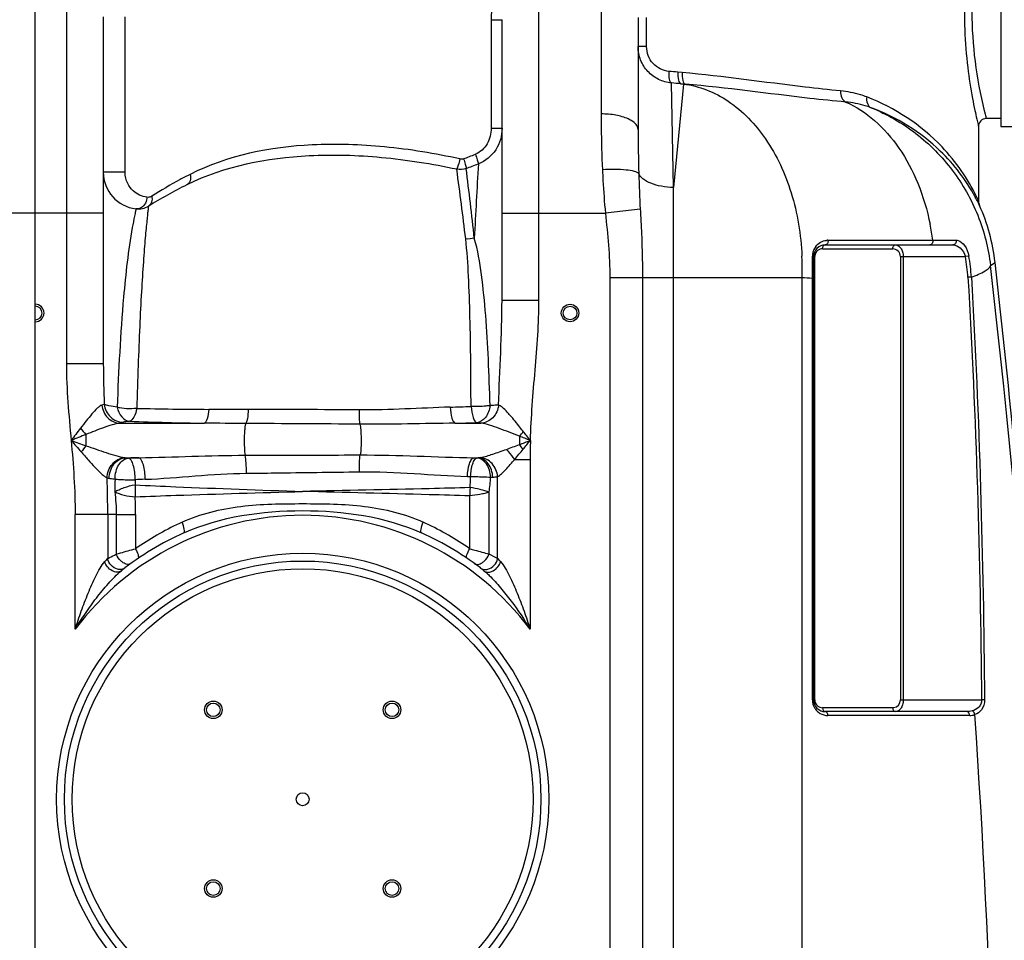
# Model space of a CAD drawing. Units: millimetres. Extents: x -1682 to 2818, y -185 to 2880.
# Drawn here: x -66 to 440, y 2063 to 2537 of the extents above; entities that cross this region are included whole.
import ezdxf

# ---------------------------------------------------------------- set-up
doc = ezdxf.new("R2010")
doc.units = ezdxf.units.MM
doc.header["$LTSCALE"] = 46.255
doc.layers.get('0').update_dxf_attribs({"linetype": 'CONTINUOUS'})
doc.layers.add('02___PRT_ALL_AXES', color=7, linetype='CONTINUOUS')
doc.layers.add('BEZUGSACHSEN', color=7, linetype='CONTINUOUS')

msp = doc.modelspace()

# ---------------------------------------------------------------- linework, layer by layer
at = {"color": 7, "linetype": 'Continuous'}
for p, q in [((-58.266, 1205.532), (-58.266, 2557.465)), ((-23.266, 2538.465), (-23.266, 2359.974)), ((181.734, 2392.721), (181.734, 2536.946)), ((251.734, 2538.082), (251.734, 2480.4)), ((438.234, 2486.081), (430.734, 2486.081)), ((426.734, 2482.081), (426.734, 2443.908)), ((438.234, 2482.081), (453.234, 2482.081)), ((426.827, 2442.853), (426.827, 2442.85)), ((426.986, 2442.188), (426.912, 2442.456)), ((427.034, 2442.033), (426.956, 2442.291)), ((427.113, 2441.811), (427.034, 2442.033)), ((427.176, 2441.648), (427.113, 2441.811)), ((427.198, 2441.595), (427.146, 2441.723)), ((427.211, 2441.564), (427.176, 2441.648)), ((427.193, 2441.594), (427.247, 2441.479)), ((427.232, 2441.515), (427.198, 2441.595)), ((427.251, 2441.469), (427.213, 2441.55)), ((427.247, 2441.481), (427.232, 2441.515)), ((427.261, 2441.451), (427.247, 2441.481)), ((427.247, 2441.479), (427.255, 2441.462)), ((427.255, 2441.462), (427.251, 2441.469)), ((427.271, 2441.428), (427.261, 2441.451)), ((427.273, 2441.423), (427.271, 2441.428)), ((-6.462, 2439.642), (-6.463, 2439.642)), ((347.941, 2421.081), (413.54, 2421.081)), ((341.941, 2187.081), (341.941, 2415.081)), ((420.794, 2181.081), (347.941, 2181.081))]:
    msp.add_line(p, q, dxfattribs=at)
at = {"color": 9, "linetype": 'Continuous'}
for p, q in [((-42.266, 2557.465), (-42.266, 2359.975)), ((200.734, 2437.465), (200.734, 2556.257)), ((232.737, 2556.669), (232.734, 2488.477)), ((-12.063, 2458.515), (-12.063, 2538.465)), ((176.132, 2536.943), (176.132, 2481.087)), ((176.132, 2536.943), (181.734, 2536.943)), ((256.091, 2523.097), (256.09, 2538.082)), ((256.091, 2523.097), (251.734, 2523.097)), ((274.435, 2509.764), (272.187, 2509.963)), ((269.868, 2450.658), (268.888, 2504.397)), ((275.105, 2503.852), (269.868, 2450.658)), ((273.654, 2503.995), (275.105, 2503.852)), ((275.958, 2503.796), (273.654, 2503.995)), ((275.105, 2503.852), (275.958, 2503.796)), ((176.132, 2481.087), (181.734, 2481.087)), ((-12.063, 2458.515), (-23.266, 2458.515)), ((269.868, 1714.596), (269.868, 2450.658)), ((426.734, 2443.908), (426.5, 2444.416)), ((-23.266, 2437.465), (-93.266, 2437.465)), ((181.734, 2437.465), (234.882, 2437.465)), ((200.734, 2392.721), (200.734, 2437.465)), ((252.808, 2439.425), (234.882, 2437.465)), ((384.021, 2423.535), (385.384, 2423.538)), ((385.384, 2423.538), (401.791, 2423.566)), ((401.791, 2423.566), (403.187, 2423.568)), ((403.187, 2423.568), (406.4, 2423.57)), ((406.4, 2423.57), (409.479, 2423.568)), ((409.479, 2423.568), (415.172, 2423.568)), ((342.527, 2415.081), (341.941, 2415.081)), ((342.527, 2187.081), (342.527, 2415.081)), ((346.527, 2419.081), (382.61, 2419.081)), ((386.61, 2415.081), (386.61, 2187.081)), ((386.61, 2415.081), (420.005, 2415.081)), ((388.024, 2415.081), (388.024, 2187.081)), ((421.769, 2415.405), (420.005, 2415.081)), ((432.869, 2410.552), (435.29, 2412.077)), ((237.201, 2404.386), (237.201, 1437.398)), ((237.201, 2404.386), (336.023, 2404.386)), ((253.967, 2404.386), (253.967, 1437.398)), ((336.03, 1711.106), (336.023, 2404.386)), ((341.355, 2187.081), (341.355, 2404.031)), ((341.355, 2404.031), (341.941, 2404.031)), ((423.085, 2404.554), (421.294, 2404.448)), ((181.734, 2392.721), (200.734, 2392.721)), ((-31.71, 2359.975), (-42.266, 2359.975)), ((-23.266, 2359.975), (-31.71, 2359.975)), ((-14.882, 2329.41), (28.696, 2329.41)), ((157.612, 2329.41), (170.852, 2329.41)), ((-32.204, 2323.615), (-32.204, 2317.85)), ((190.671, 2322.746), (190.671, 2318.416)), ((-11.803, 2311.652), (-5.036, 2311.652)), ((167.235, 2311.652), (169.463, 2311.652)), ((188.253, 2310.809), (196.2, 2310.808)), ((196.2, 2310.808), (196.2, 2223.409)), ((179.465, 2259.809), (179.467, 2301.92)), ((175.092, 2262.047), (175.101, 2293.983)), ((165.151, 2264.855), (165.151, 2292.022)), ((-37.733, 2223.409), (-37.733, 2282.398)), ((-21, 2282.398), (-37.733, 2282.398)), ((-21, 2282.398), (-20.997, 2259.809)), ((-16.624, 2282.398), (-21, 2282.398)), ((-16.624, 2282.398), (-16.625, 2262.047)), ((-16.624, 2282.398), (-6.684, 2282.398)), ((-6.684, 2282.398), (-6.683, 2264.855)), ((341.355, 2187.081), (342.527, 2187.081)), ((382.61, 2183.081), (346.527, 2183.081)), ((386.61, 2187.081), (428.334, 2187.081)), ((429.858, 2187.097), (428.334, 2187.081)), ((422.208, 2179.081), (349.355, 2179.081))]:
    msp.add_line(p, q, dxfattribs=at)
at = {"color": 7, "linetype": 'Continuous'}
for points in [[(426.912, 2442.456), (426.848, 2442.742), (426.827, 2442.853)], [(426.956, 2442.291), (426.887, 2442.562), (426.828, 2442.849)], [(427.146, 2441.723), (427.068, 2441.934), (426.986, 2442.188)]]:
    msp.add_lwpolyline(points, dxfattribs=at)
for centre, radius in [((216.734, 2386.081), 4.5), ((216.734, 2386.081), 3.5), ((79.234, 2136.031), 122.5), ((33.272, 2181.993), 4.5), ((33.272, 2181.993), 3.5), ((125.196, 2181.993), 4.5), ((125.196, 2181.993), 3.5), ((79.234, 2136.031), 3.329), ((33.272, 2090.069), 4.5), ((33.272, 2090.069), 3.5), ((125.196, 2090.069), 4.5), ((125.196, 2090.069), 3.5)]:
    msp.add_circle(centre, radius, dxfattribs=at)
at = {"color": 9, "linetype": 'Continuous'}
for radius in [126.5, 118.5]:
    msp.add_circle((79.234, 2136.031), radius, dxfattribs=at)
for centre, radius, start, end in [((196.749, 1656.381), 856.91, 84.949446, 85.261434), ((191.837, 1562.944), 944.601, 85.031037, 85.321156), ((1053.374, 2480.358), 801.64, 179.996974, 181.60887), ((79.293, 2692.061), 241.25, 290.04168, 291.58024), ((75.462, 2705.178), 259.984, 289.74871, 291.22473), ((5100.317, 2174.897), 4939.133, 176.657996, 177.102557), ((133.653, 2237.026), 247.319, 117.001, 118.35496), ((-1620.222, 2214.454), 1795.559, 6.706957, 7.859414), ((-1772.517, 2216.581), 1951.131, 6.119097, 7.181124), ((972.933, 2478.292), 721.173, 181.624265, 183.089396), ((133.967, 2236.449), 247.976, 118.35533, 122.25019), ((336.088, 2397.731), 101.117, 26.81435, 28.32359), ((344.517, 2405.816), 90.615, 25.21237, 26.25871), ((275.057, 2406.251), 129.295, 7.69698, 11.36589), ((349.559, 2415.366), 8.195, 142.45182, 151.7588), ((349.351, 2415.646), 7.836, 90.07805, 95.9501), ((196.491, 2409.04), 139.608, 2.41037, 2.54655), ((349.706, 2415.312), 8.352, 166.06989, 180.03994), ((349.659, 2415.319), 8.305, 151.80107, 166.03524), ((346.531, 2415.081), 4.004, 171.42663, 179.99437), ((346.528, 2415.081), 4.001, 140.15012, 171.42094), ((346.527, 2415.081), 4, 97.01221, 140.14817), ((346.527, 2415.079), 4.002, 89.99884, 97.00665), ((382.61, 2415.081), 4, 359.99987, 90.00052), ((333.569, 2399.208), 87.882, 3.41829, 10.40601), ((333.569, 2399.208), 89.676, 3.41828, 10.40601), ((195.653, 2409.01), 140.446, 358.11303, 2.40799), ((-4230.677, 1861.008), 4695.814, 354.54055, 6.72064), ((38.441, 4276.789), 1940.262, 268.686029, 269.779008), ((55.703, -6833.934), 9170.363, 89.6718509, 90.0276561), ((101.129, 4189.547), 1852.653, 271.667864, 272.000584), ((53.861, 4056.133), 1726.907, 267.885184, 269.165064), ((-52.001, -20962.908), 23292.383, 89.6049395, 89.7490875), ((117.363, 4330.604), 2001.598, 271.152203, 271.472331), ((-2.015, 2352.753), 41.956, 218.16641, 223.98557), ((144.879, 2363.137), 61.061, 318.5857, 321.52513), ((533.174, 2310.604), 336.974, 178.3119, 179.96531), ((8.376, 2284.605), 52.459, 140.6741, 145.07551), ((140.22, 2276.102), 65.846, 37.31002, 39.98711), ((46.796, 392.559), 1919.793, 91.547116, 91.706674), ((165.971, 2346.053), 34.577, 274.93865, 275.79558), ((-730.937, 2281.901), 709.938, 0.040098, 1.564493), ((60.86, 624.959), 1676.771, 92.140891, 92.316506), ((-32.597, 2310.205), 198.371, 355.97373, 357.64031), ((76.957, 2308.21), 99.17, 351.75206, 356.20241), ((169.651, 2454.554), 153.04, 272.34335, 272.75024), ((165.973, 2297.153), 172.94, 179.82159, 181.84881), ((339.592, 2288.67), 174.474, 177.501, 178.89895), ((-237.194, 2282.113), 230.511, 0.07093, 2.3522), ((79.234, 2136.031), 146, 36.76092, 143.23908), ((79.687, 2141.634), 150.467, 114.52749, 115.10885), ((78.771, 2141.616), 150.488, 64.89098, 65.47217), ((80.181, 2140.662), 151.557, 115.12214, 124.97024), ((78.421, 2140.895), 151.289, 55.02103, 64.8867), ((72.671, 2167.039), 131.834, 135.27588, 136.2322), ((60.948, 2033.685), 255.301, 62.34002, 63.4424), ((86.909, 2168.123), 130.281, 43.76217, 44.72985), ((349.355, 2187.081), 8, 179.9999, 210.32012), ((349.377, 2187.097), 8.027, 210.34246, 223.63679), ((346.547, 2187.084), 4.02, 180.0434, 186.0712), ((346.527, 2187.08), 3.999, 186.05046, 250.564), ((346.532, 2187.109), 4.028, 250.63033, 269.93179), ((382.61, 2187.083), 4.002, 269.99884, 277.00665), ((382.61, 2187.081), 4, 277.01141, 0.00062), ((349.38, 2187.112), 8.039, 223.69806, 239.59996), ((349.355, 2187.081), 8, 239.63842, 270.00036), ((-4174.15, 1861.174), 4609.995, 354.551733, 3.95983), ((422.199, 2187.137), 8.056, 270.06796, 289.138)]:
    msp.add_arc(centre, radius, start, end, dxfattribs=at)
at = {"color": 7, "linetype": 'Continuous'}
for centre, radius, start, end in [((430.733, 2482.082), 4, 89.99025, 180.01968), ((-4.266, 2458.515), 19, 180, 263.36375), ((130.929, 2228.126), 250, 116.42192, 121.59986), ((-5.307, 2449.575), 10, 263.36295, 301.60422), ((-5.307, 2449.575), 10, 263.36414, 301.59989), ((432.733, 2443.911), 6, 180.02831, 190.15198), ((432.733, 2443.911), 6, 190.17796, 204.08269), ((335.939, 2400.701), 100, 6.53233, 24.05471), ((347.941, 2415.081), 6, 90, 180), ((-4376.6, 1861.081), 4843.333, 5.327642, 6.532334), ((-58.266, 2386.081), 4.5, 270, 90), ((-58.266, 2386.081), 3.5, 270, 90), ((79.234, 2136.031), 150, 114.01894, 128.43157), ((79.234, 2136.031), 150, 51.56843, 65.98106), ((347.941, 2187.081), 6, 180, 270)]:
    msp.add_arc(centre, radius, start, end, dxfattribs=at)
at = {"color": 9, "linetype": 'Continuous'}
for points, knots in [([(426.009, 2597.022), (424.066, 2588.613), (421.367, 2573.766), (419.428, 2551.905), (419.349, 2532.08), (420.864, 2513.371), (423.006, 2499.589), (424.742, 2490.79), (425.739, 2486.362), (426.332, 2483.622), (426.677, 2482.398), (426.734, 2482.081)], [0, 0, 0, 0, 0.2231905, 0.3894439, 0.5670538, 0.7352156, 0.8743176, 0.9274979, 0.9671558, 0.9916812, 1, 1, 1, 1]), ([(429.712, 2592.089), (425.613, 2575.472), (421.067, 2541.117), (425.6, 2506.759), (429.701, 2490.118)], [0, 0, 0, 0, 0.4996442, 1, 1, 1, 1]), ([(200.51, 2562.197), (197.284, 2562.179), (190.765, 2560.798), (182.649, 2555.074), (177.341, 2546.695), (176.131, 2540.172), (176.132, 2536.943)], [0, 0, 0, 0, 0.2499084, 0.4998486, 0.7498274, 1, 1, 1, 1]), ([(268.888, 2504.396), (266.609, 2504.594), (262.066, 2505.836), (256.389, 2510.041), (252.608, 2516.065), (251.734, 2520.764), (251.734, 2523.097)], [0, 0, 0, 0, 0.2475782, 0.4966326, 0.7475399, 1, 1, 1, 1]), ([(267.538, 2510.361), (264.532, 2510.61), (258.397, 2513.584), (256.09, 2519.981), (256.091, 2523.097)], [0, 0, 0, 0, 0.4918228, 1, 1, 1, 1]), ([(267.538, 2510.361), (267.439, 2509.008), (267.486, 2507.132), (268.063, 2505.121), (268.609, 2504.466), (268.891, 2504.397)], [0, 0, 0, 0, 0.641223, 0.8626881, 1, 1, 1, 1]), ([(272.186, 2509.963), (272.083, 2508.601), (272.136, 2506.712), (272.763, 2504.681), (273.361, 2504.051), (273.654, 2503.996)], [0, 0, 0, 0, 0.6392182, 0.8600822, 1, 1, 1, 1]), ([(274.435, 2509.764), (274.332, 2508.402), (274.39, 2506.51), (275.046, 2504.475), (275.659, 2503.852), (275.958, 2503.796)], [0, 0, 0, 0, 0.636812, 0.8579553, 1, 1, 1, 1]), ([(355.83, 2500.304), (349.736, 2500.87), (322.581, 2503.832), (295.547, 2507.897), (274.435, 2509.764)], [0, 0, 0, 0, 0.2240721, 1, 1, 1, 1]), ([(275.105, 2503.852), (279.131, 2503.324), (287.22, 2501.228), (302.669, 2493.05), (319.255, 2475.523), (331.99, 2447.544), (335.469, 2426.294), (335.961, 2415.243)], [0, 0, 0, 0, 0.1051369, 0.2139651, 0.4492586, 0.7135188, 1, 1, 1, 1]), ([(358.531, 2494.581), (352.328, 2495.14), (324.782, 2498.033), (297.347, 2501.967), (275.958, 2503.796)], [0, 0, 0, 0, 0.2248922, 1, 1, 1, 1]), ([(355.83, 2500.304), (355.775, 2499.1), (356.088, 2496.85), (357.619, 2494.988), (358.523, 2494.582)], [0, 0, 0, 0, 0.5488123, 1, 1, 1, 1]), ([(369.294, 2497.215), (368.236, 2497.621), (363.871, 2499.118), (359.295, 2499.984), (355.83, 2500.304)], [0, 0, 0, 0, 0.2455862, 1, 1, 1, 1]), ([(369.294, 2497.215), (369.112, 2496.08), (369.182, 2493.865), (370.674, 2492.054), (371.548, 2491.667)], [0, 0, 0, 0, 0.5459014, 1, 1, 1, 1]), ([(425.781, 2445.906), (421.199, 2455.225), (406.244, 2476.823), (383.756, 2491.668), (369.294, 2497.215)], [0, 0, 0, 0, 0.4013554, 1, 1, 1, 1]), ([(358.53, 2494.581), (363.866, 2492.211), (374.203, 2485.418), (386.768, 2470.907), (396.361, 2452.62), (400.37, 2438.918), (401.816, 2431.732)], [0, 0, 0, 0, 0.2216916, 0.4615375, 0.7216807, 1, 1, 1, 1]), ([(371.539, 2491.671), (370.516, 2492.053), (366.293, 2493.465), (361.876, 2494.279), (358.53, 2494.581)], [0, 0, 0, 0, 0.245417, 1, 1, 1, 1]), ([(371.54, 2491.671), (379.736, 2488.299), (395.306, 2479.316), (414.226, 2460.202), (427.46, 2436.787), (431.859, 2419.358), (432.869, 2410.552)], [0, 0, 0, 0, 0.2499896, 0.4999873, 0.7499923, 1, 1, 1, 1]), ([(425.099, 2445.706), (420.395, 2454.428), (405.686, 2473.764), (384.657, 2486.794), (371.54, 2491.671)], [0, 0, 0, 0, 0.4145552, 1, 1, 1, 1]), ([(232.734, 2488.477), (232.734, 2486.164), (232.781, 2476.598), (233.033, 2467.032), (233.366, 2459.786)], [0, 0, 0, 0, 0.2418009, 1, 1, 1, 1]), ([(246.628, 2485.909), (244.627, 2486.821), (240.007, 2488.085), (235.269, 2488.477), (232.734, 2488.477)], [0, 0, 0, 0, 0.4645013, 1, 1, 1, 1]), ([(251.734, 2480.4), (251.734, 2480.914), (251.382, 2482.353), (249.565, 2484.374), (247.712, 2485.415), (246.628, 2485.909)], [0, 0, 0, 0, 0.1958382, 0.5456817, 1, 1, 1, 1]), ([(429.701, 2490.118), (429.845, 2489.534), (430.1, 2488.529), (430.39, 2487.372), (430.574, 2486.702), (430.644, 2486.374), (430.72, 2486.198), (430.717, 2486.096), (430.734, 2486.081)], [0, 0, 0, 0, 0.4332517, 0.7465035, 0.8569077, 0.9361352, 0.9839212, 1, 1, 1, 1]), ([(176.132, 2481.087), (176.132, 2478.352), (174.835, 2472.804), (170.543, 2468.718), (168.026, 2467.722)], [0, 0, 0, 0, 0.5025035, 1, 1, 1, 1]), ([(181.733, 2481.087), (181.733, 2477.251), (179.575, 2469.398), (173.171, 2464.154), (169.584, 2462.828)], [0, 0, 0, 0, 0.5007169, 1, 1, 1, 1]), ([(160.07, 2465.306), (147.295, 2468.142), (122.045, 2472.28), (75.12, 2473.94), (40.55, 2467.159), (21.369, 2457.387)], [0, 0, 0, 0, 0.2783889, 0.5420561, 1, 1, 1, 1]), ([(158.471, 2459.984), (145.691, 2462.717), (120.44, 2466.69), (73.522, 2468.205), (38.972, 2461.594), (19.684, 2452.011)], [0, 0, 0, 0, 0.2780649, 0.5417242, 1, 1, 1, 1]), ([(168.026, 2467.722), (168.383, 2466.785), (168.952, 2465.17), (169.452, 2463.526), (169.583, 2462.829)], [0, 0, 0, 0, 0.5855713, 1, 1, 1, 1]), ([(160.07, 2465.306), (159.845, 2464.244), (159.388, 2462.449), (158.82, 2460.669), (158.471, 2459.984)], [0, 0, 0, 0, 0.5852029, 1, 1, 1, 1]), ([(161.97, 2465.42), (162.3, 2464.477), (162.81, 2462.851), (163.232, 2461.188), (163.31, 2460.485)], [0, 0, 0, 0, 0.5855203, 1, 1, 1, 1]), ([(-0.852, 2445.602), (-3.419, 2445.908), (-7.496, 2447.828), (-11.214, 2452.866), (-12.063, 2456.504), (-12.063, 2458.515)], [0, 0, 0, 0, 0.4195782, 0.6737953, 1, 1, 1, 1]), ([(21.369, 2457.387), (21.622, 2456.315), (21.757, 2454.237), (20.479, 2452.406), (19.689, 2452.013)], [0, 0, 0, 0, 0.5554572, 1, 1, 1, 1]), ([(252.05, 2457.851), (251.81, 2458.091), (251.062, 2458.502), (248.909, 2459.192), (245.089, 2459.723), (239.599, 2459.991), (235.526, 2459.9), (233.366, 2459.786)], [0, 0, 0, 0, 0.0535326, 0.1314471, 0.3575759, 0.6583878, 1, 1, 1, 1]), ([(233.366, 2459.786), (233.451, 2457.938), (233.83, 2450.49), (234.368, 2443.049), (234.882, 2437.465)], [0, 0, 0, 0, 0.2480568, 1, 1, 1, 1]), ([(269.868, 2450.658), (267.79, 2450.702), (263.836, 2451.078), (258.498, 2452.522), (254.389, 2454.639), (252.484, 2456.762), (252.05, 2457.851)], [0, 0, 0, 0, 0.3117258, 0.5931078, 0.8241126, 1, 1, 1, 1]), ([(-0.852, 2445.602), (-0.868, 2445.189), (-1.068, 2443.592), (-1.81, 2442.043), (-2.629, 2441.172)], [0, 0, 0, 0, 0.2567978, 1, 1, 1, 1]), ([(1.643, 2446.168), (1.449, 2446.046), (0.68, 2445.649), (-0.223, 2445.527), (-0.852, 2445.602)], [0, 0, 0, 0, 0.2659921, 1, 1, 1, 1]), ([(1.643, 2446.168), (1.853, 2445.18), (1.88, 2443.195), (0.679, 2441.515), (-0.066, 2441.056)], [0, 0, 0, 0, 0.5360937, 1, 1, 1, 1]), ([(-0.067, 2441.057), (-0.101, 2441.037), (-0.055, 2440.838), (-0.161, 2440.532), (-0.189, 2439.928), (-0.293, 2439.129), (-0.402, 2438.087), (-0.611, 2436.255), (-0.905, 2433.407), (-1.305, 2429.342), (-1.755, 2424.431), (-2.22, 2418.702), (-2.9, 2409.53), (-3.739, 2396.295), (-4.615, 2378.498), (-5.411, 2358.45), (-5.846, 2344.376), (-6.051, 2337.037)], [0, 0, 0, 0, 0.0011309, 0.0045009, 0.0101007, 0.01792, 0.0279478, 0.0401627, 0.0710438, 0.1103205, 0.1577348, 0.212992, 0.275775, 0.422477, 0.5947094, 0.7886625, 1, 1, 1, 1]), ([(-2.629, 2441.172), (-2.802, 2440.989), (-3.505, 2440.33), (-4.406, 2439.874), (-5.101, 2439.719)], [0, 0, 0, 0, 0.2612078, 1, 1, 1, 1]), ([(427.217, 2441.544), (427.18, 2441.623), (426.892, 2442.227), (426.594, 2442.826), (426.332, 2443.345)], [0, 0, 0, 0, 0.1300838, 1, 1, 1, 1]), ([(-6.96, 2437.296), (-7.054, 2436.84), (-7.561, 2434.424), (-8.007, 2431.995), (-8.358, 2430.021)], [0, 0, 0, 0, 0.1883418, 1, 1, 1, 1]), ([(-6.463, 2439.642), (-6.513, 2439.631), (-6.487, 2439.461), (-6.559, 2439.295), (-6.628, 2438.887), (-6.775, 2438.228), (-6.89, 2437.637), (-6.96, 2437.296)], [0, 0, 0, 0, 0.0636224, 0.142336, 0.2521194, 0.5644755, 1, 1, 1, 1]), ([(252.808, 2439.425), (252.966, 2436.525), (253.592, 2424.855), (253.966, 2413.168), (253.967, 2404.386)], [0, 0, 0, 0, 0.2485462, 1, 1, 1, 1]), ([(-8.358, 2430.021), (-10.462, 2418.191), (-13.905, 2387.433), (-15.437, 2356.564), (-16.144, 2337.69)], [0, 0, 0, 0, 0.388827, 1, 1, 1, 1]), ([(165.804, 2338.024), (165.761, 2353.359), (165.606, 2375.708), (164.639, 2404.424), (163.8, 2417.812), (163.049, 2424.16)], [0, 0, 0, 0, 0.5336485, 0.7775832, 1, 1, 1, 1]), ([(175.58, 2338.5), (175.359, 2346.424), (174.82, 2361.889), (173.54, 2384.35), (171.487, 2405.173), (169.28, 2418.441), (167.498, 2424.561)], [0, 0, 0, 0, 0.2746455, 0.5361517, 0.7791394, 1, 1, 1, 1]), ([(343.062, 2420.36), (343.733, 2421.232), (345.404, 2422.677), (347.506, 2423.332), (348.539, 2423.44)], [0, 0, 0, 0, 0.5144785, 1, 1, 1, 1]), ([(346.527, 2419.081), (346.527, 2419.572), (346.714, 2420.486), (347.555, 2421.081), (347.941, 2421.081)], [0, 0, 0, 0, 0.5597866, 1, 1, 1, 1]), ([(349.341, 2423.482), (349.422, 2422.924), (349.324, 2421.849), (348.384, 2421.081), (347.941, 2421.081)], [0, 0, 0, 0, 0.5599951, 1, 1, 1, 1]), ([(382.61, 2419.081), (382.61, 2419.572), (382.797, 2420.486), (383.638, 2421.081), (384.024, 2421.081)], [0, 0, 0, 0, 0.5597865, 1, 1, 1, 1]), ([(384.024, 2421.081), (384.515, 2421.081), (385.596, 2420.76), (386.902, 2419.462), (387.81, 2417.489), (388.023, 2415.92), (388.024, 2415.081)], [0, 0, 0, 0, 0.1867412, 0.4070651, 0.6807649, 1, 1, 1, 1]), ([(403.187, 2423.568), (403.29, 2422.998), (403.213, 2421.887), (402.251, 2421.081), (401.795, 2421.081)], [0, 0, 0, 0, 0.5592071, 1, 1, 1, 1]), ([(415.172, 2423.568), (415.292, 2422.999), (415.144, 2421.783), (414.051, 2421.081), (413.54, 2421.081)], [0, 0, 0, 0, 0.5320211, 1, 1, 1, 1]), ([(413.54, 2421.081), (414.89, 2421.081), (417.945, 2419.633), (419.591, 2416.774), (420.005, 2415.081)], [0, 0, 0, 0, 0.4363682, 1, 1, 1, 1]), ([(416.21, 2423.414), (417.568, 2423.017), (420.223, 2420.528), (421.419, 2417.315), (421.769, 2415.405)], [0, 0, 0, 0, 0.4216648, 1, 1, 1, 1]), ([(341.354, 2415.307), (341.501, 2415.283), (341.677, 2415.251), (341.941, 2415.146), (341.941, 2415.081)], [0, 0, 0, 0, 0.6956485, 1, 1, 1, 1]), ([(423.085, 2404.554), (425.526, 2405.439), (428.735, 2406.705), (431.956, 2408.901), (432.788, 2410.042), (432.869, 2410.552)], [0, 0, 0, 0, 0.6635563, 0.8679297, 1, 1, 1, 1]), ([(179.97, 2338.738), (180.274, 2347.778), (181.1, 2365.762), (181.733, 2383.761), (181.734, 2392.721)], [0, 0, 0, 0, 0.5023552, 1, 1, 1, 1]), ([(196.346, 2320.531), (196.697, 2332.581), (198.754, 2356.606), (200.733, 2380.668), (200.734, 2392.721)], [0, 0, 0, 0, 0.5000354, 1, 1, 1, 1]), ([(-22.773, 2339.131), (-22.847, 2339.086), (-23.233, 2338.886), (-23.652, 2338.758), (-23.988, 2338.668)], [0, 0, 0, 0, 0.1987297, 1, 1, 1, 1]), ([(-22.773, 2339.131), (-22.552, 2336.731), (-20.3, 2331.956), (-15.388, 2329.955), (-13.009, 2329.917)], [0, 0, 0, 0, 0.5032711, 1, 1, 1, 1]), ([(-16.144, 2337.69), (-17.555, 2337.851), (-19.779, 2338.197), (-22.035, 2338.715), (-22.773, 2339.131)], [0, 0, 0, 0, 0.6266025, 1, 1, 1, 1]), ([(-23.988, 2338.668), (-24.391, 2338.562), (-25.239, 2338.062), (-26.99, 2336.578), (-29.28, 2334.039), (-32.105, 2330.58), (-34.021, 2328.102), (-35.002, 2326.826)], [0, 0, 0, 0, 0.0767096, 0.1769564, 0.4235009, 0.7035345, 1, 1, 1, 1]), ([(-23.988, 2338.668), (-23.757, 2336.303), (-21.763, 2331.687), (-17.122, 2329.491), (-14.882, 2329.41)], [0, 0, 0, 0, 0.5146135, 1, 1, 1, 1]), ([(-6.051, 2337.036), (-7.783, 2336.805), (-11.189, 2336.723), (-14.572, 2337.22), (-16.144, 2337.69)], [0, 0, 0, 0, 0.5158226, 1, 1, 1, 1]), ([(-16.144, 2337.69), (-15.679, 2335.872), (-14.442, 2332.648), (-11.338, 2330.534), (-9.866, 2330.403)], [0, 0, 0, 0, 0.5594069, 1, 1, 1, 1]), ([(-6.051, 2337.036), (-6.368, 2335.453), (-6.964, 2332.967), (-8.862, 2330.581), (-9.866, 2330.403)], [0, 0, 0, 0, 0.6129369, 1, 1, 1, 1]), ([(30.957, 2336.541), (30.813, 2334.884), (30.493, 2332.641), (29.611, 2330.286), (29.014, 2329.52), (28.696, 2329.41)], [0, 0, 0, 0, 0.6519922, 0.868367, 1, 1, 1, 1]), ([(51.276, 2336.429), (49.572, 2336.428), (42.799, 2336.447), (36.026, 2336.521), (30.957, 2336.541)], [0, 0, 0, 0, 0.2516782, 1, 1, 1, 1]), ([(51.277, 2336.428), (51.195, 2334.869), (51.025, 2332.753), (50.507, 2330.378), (50.208, 2329.522), (50.002, 2329.253)], [0, 0, 0, 0, 0.6386135, 0.861327, 1, 1, 1, 1]), ([(155.051, 2337.68), (147.315, 2337.454), (131.721, 2336.583), (116.101, 2336.235), (108.224, 2336.279)], [0, 0, 0, 0, 0.4956137, 1, 1, 1, 1]), ([(108.224, 2336.279), (108.226, 2334.774), (108.289, 2332.322), (108.417, 2329.855), (108.601, 2328.921)], [0, 0, 0, 0, 0.6126218, 1, 1, 1, 1]), ([(155.051, 2337.68), (155.175, 2335.768), (155.517, 2333.163), (156.526, 2330.43), (157.236, 2329.529), (157.612, 2329.41)], [0, 0, 0, 0, 0.647573, 0.8668137, 1, 1, 1, 1]), ([(175.581, 2338.5), (174.871, 2338.384), (171.628, 2337.992), (168.349, 2337.923), (165.804, 2338.024)], [0, 0, 0, 0, 0.2201647, 1, 1, 1, 1]), ([(165.804, 2338.024), (165.99, 2336.087), (166.363, 2333.438), (167.53, 2330.649), (168.37, 2329.768), (168.792, 2329.666)], [0, 0, 0, 0, 0.6375655, 0.857511, 1, 1, 1, 1]), ([(175.581, 2338.5), (175.261, 2336.34), (174.104, 2332.454), (170.518, 2329.808), (168.792, 2329.666)], [0, 0, 0, 0, 0.5578694, 1, 1, 1, 1]), ([(179.971, 2338.739), (179.747, 2336.36), (177.756, 2331.718), (173.1, 2329.493), (170.852, 2329.41)], [0, 0, 0, 0, 0.5150377, 1, 1, 1, 1]), ([(179.97, 2338.738), (179.681, 2338.715), (178.219, 2338.609), (176.754, 2338.545), (175.58, 2338.5)], [0, 0, 0, 0, 0.1980666, 1, 1, 1, 1]), ([(182.499, 2337.055), (182.275, 2337.26), (181.51, 2337.917), (180.658, 2338.552), (179.97, 2338.739)], [0, 0, 0, 0, 0.2986745, 1, 1, 1, 1]), ([(185.935, 2333.433), (185.644, 2333.769), (184.542, 2335.017), (183.4, 2336.234), (182.499, 2337.055)], [0, 0, 0, 0, 0.2675195, 1, 1, 1, 1]), ([(-14.882, 2329.41), (-16.201, 2329.284), (-18.973, 2328.53), (-24.739, 2326.575), (-29.184, 2324.816), (-32.204, 2323.615)], [0, 0, 0, 0, 0.2172174, 0.4670724, 1, 1, 1, 1]), ([(-13.009, 2329.917), (-13.125, 2329.869), (-13.736, 2329.651), (-14.37, 2329.511), (-14.882, 2329.41)], [0, 0, 0, 0, 0.1940359, 1, 1, 1, 1]), ([(-9.866, 2330.403), (-10.538, 2330.349), (-11.588, 2330.233), (-12.651, 2330.065), (-13.009, 2329.917)], [0, 0, 0, 0, 0.634996, 1, 1, 1, 1]), ([(50.002, 2329.252), (49.846, 2328.969), (49.657, 2328.106), (49.428, 2326.545), (49.271, 2324.445), (49.146, 2321.16), (49.211, 2317.278), (49.429, 2314.229), (49.673, 2312.936)], [0, 0, 0, 0, 0.0589867, 0.158316, 0.2900915, 0.4431996, 0.7594638, 1, 1, 1, 1]), ([(157.612, 2329.41), (149.458, 2329.333), (133.124, 2328.969), (116.785, 2328.865), (108.601, 2328.921)], [0, 0, 0, 0, 0.4991099, 1, 1, 1, 1]), ([(108.601, 2328.921), (108.896, 2328.01), (109.13, 2325.533), (109.338, 2321.487), (109.247, 2317.141), (109.036, 2314.3), (108.821, 2313.083)], [0, 0, 0, 0, 0.1807977, 0.4640112, 0.7667592, 1, 1, 1, 1]), ([(170.852, 2329.41), (170.716, 2329.436), (170.033, 2329.55), (169.344, 2329.619), (168.792, 2329.666)], [0, 0, 0, 0, 0.1997089, 1, 1, 1, 1]), ([(190.671, 2322.746), (188.923, 2323.418), (185.468, 2324.76), (180.359, 2326.694), (175.541, 2328.352), (172.366, 2329.264), (170.852, 2329.41)], [0, 0, 0, 0, 0.2682418, 0.5312031, 0.7820166, 1, 1, 1, 1]), ([(192.682, 2325.147), (192.11, 2325.865), (189.898, 2328.656), (187.668, 2331.436), (185.935, 2333.433)], [0, 0, 0, 0, 0.2577402, 1, 1, 1, 1]), ([(-34.636, 2314.638), (-33.446, 2313.284), (-31.112, 2310.627), (-27.672, 2306.845), (-24.887, 2303.982), (-22.769, 2302.177), (-21.755, 2301.496), (-21.265, 2301.286)], [0, 0, 0, 0, 0.2851156, 0.559259, 0.8090838, 0.9155452, 1, 1, 1, 1]), ([(-32.204, 2317.85), (-28.751, 2316.645), (-23.652, 2314.856), (-17.024, 2312.766), (-13.823, 2311.899), (-12.28, 2311.697)], [0, 0, 0, 0, 0.5255847, 0.776346, 1, 1, 1, 1]), ([(170.609, 2311.76), (172.796, 2312.122), (177.275, 2313.555), (181.678, 2315.104), (183.988, 2315.949)], [0, 0, 0, 0, 0.4739535, 1, 1, 1, 1]), ([(188.253, 2310.808), (187.335, 2312.227), (185.953, 2313.996), (184.382, 2315.579), (183.988, 2315.949)], [0, 0, 0, 0, 0.7576442, 1, 1, 1, 1]), ([(-21.261, 2301.284), (-21.238, 2303.822), (-19.477, 2308.892), (-14.648, 2311.549), (-12.28, 2311.697)], [0, 0, 0, 0, 0.516954, 1, 1, 1, 1]), ([(-20.231, 2301.08), (-20.259, 2303.637), (-19.005, 2307.593), (-15.253, 2310.882), (-12.93, 2311.592), (-11.803, 2311.652)], [0, 0, 0, 0, 0.5229377, 0.769318, 1, 1, 1, 1]), ([(-17.23, 2300.714), (-17.23, 2302.03), (-16.936, 2304.61), (-15.505, 2308.036), (-13.307, 2310.577), (-11.322, 2311.42), (-10.38, 2311.5)], [0, 0, 0, 0, 0.2858261, 0.5565146, 0.7947898, 1, 1, 1, 1]), ([(-11.803, 2311.652), (-11.698, 2311.638), (-11.225, 2311.577), (-10.75, 2311.531), (-10.38, 2311.5)], [0, 0, 0, 0, 0.2223517, 1, 1, 1, 1]), ([(-6.915, 2300.36), (-6.916, 2302.881), (-7.239, 2306.417), (-8.675, 2310.13), (-9.806, 2311.377), (-10.38, 2311.5)], [0, 0, 0, 0, 0.625349, 0.8543294, 1, 1, 1, 1]), ([(-5.036, 2311.652), (4.064, 2311.767), (22.293, 2312.475), (40.532, 2312.916), (49.673, 2312.936)], [0, 0, 0, 0, 0.4989036, 1, 1, 1, 1]), ([(-1.779, 2300.56), (-1.746, 2303.068), (-2.094, 2306.57), (-3.423, 2310.267), (-4.488, 2311.513), (-5.036, 2311.652)], [0, 0, 0, 0, 0.6297104, 0.8581254, 1, 1, 1, 1]), ([(49.673, 2312.936), (54.592, 2312.948), (74.308, 2312.994), (94.024, 2313.042), (108.821, 2313.083)], [0, 0, 0, 0, 0.2494852, 1, 1, 1, 1]), ([(50.305, 2303.636), (50.314, 2305.409), (50.222, 2308.517), (49.944, 2311.627), (49.674, 2312.937)], [0, 0, 0, 0, 0.5700923, 1, 1, 1, 1]), ([(108.383, 2304.426), (108.369, 2306.064), (108.422, 2308.955), (108.624, 2311.845), (108.82, 2313.082)], [0, 0, 0, 0, 0.5668016, 1, 1, 1, 1]), ([(108.821, 2313.083), (118.584, 2313.108), (138.061, 2312.642), (157.521, 2311.779), (167.235, 2311.652)], [0, 0, 0, 0, 0.5012303, 1, 1, 1, 1]), ([(163.961, 2302.066), (164.043, 2304.271), (164.447, 2307.312), (165.773, 2310.511), (166.748, 2311.53), (167.235, 2311.652)], [0, 0, 0, 0, 0.6319978, 0.8560853, 1, 1, 1, 1]), ([(165.606, 2302.038), (165.749, 2304.237), (166.12, 2307.272), (167.445, 2310.478), (168.447, 2311.497), (168.948, 2311.604)], [0, 0, 0, 0, 0.6302841, 0.8536531, 1, 1, 1, 1]), ([(175.909, 2301.642), (175.736, 2304.03), (174.725, 2308.374), (170.842, 2311.454), (168.948, 2311.604)], [0, 0, 0, 0, 0.5575962, 1, 1, 1, 1]), ([(176.994, 2301.69), (176.939, 2302.939), (176.482, 2305.378), (174.863, 2308.571), (172.461, 2310.869), (170.435, 2311.58), (169.463, 2311.652)], [0, 0, 0, 0, 0.2777633, 0.5428917, 0.7833826, 1, 1, 1, 1]), ([(179.468, 2301.92), (179.283, 2304.339), (177.395, 2309.032), (172.861, 2311.559), (170.609, 2311.76)], [0, 0, 0, 0, 0.5175981, 1, 1, 1, 1]), ([(179.467, 2301.92), (180.187, 2302.297), (181.624, 2303.48), (184.563, 2306.44), (186.752, 2309.01), (188.253, 2310.809)], [0, 0, 0, 0, 0.1944138, 0.4395513, 1, 1, 1, 1]), ([(-1.779, 2300.56), (6.808, 2300.88), (24.135, 2302.463), (41.507, 2303.517), (50.305, 2303.636)], [0, 0, 0, 0, 0.4940682, 1, 1, 1, 1]), ([(50.305, 2303.636), (55.134, 2303.702), (74.493, 2303.962), (93.852, 2304.22), (108.383, 2304.426)], [0, 0, 0, 0, 0.2494074, 1, 1, 1, 1]), ([(108.383, 2304.426), (117.775, 2304.559), (136.321, 2303.769), (154.811, 2302.221), (163.961, 2302.066)], [0, 0, 0, 0, 0.5065193, 1, 1, 1, 1]), ([(-20.231, 2301.08), (-20.009, 2301.045), (-19.011, 2300.899), (-18.008, 2300.788), (-17.228, 2300.714)], [0, 0, 0, 0, 0.2224872, 1, 1, 1, 1]), ([(-17.23, 2300.714), (-16.48, 2300.621), (-13.05, 2300.311), (-9.599, 2300.264), (-6.915, 2300.36)], [0, 0, 0, 0, 0.2196034, 1, 1, 1, 1]), ([(165.606, 2302.038), (166.508, 2302.019), (169.944, 2301.93), (173.379, 2301.797), (175.909, 2301.642)], [0, 0, 0, 0, 0.2625976, 1, 1, 1, 1]), ([(176.994, 2301.69), (177.226, 2301.701), (178.052, 2301.748), (178.878, 2301.825), (179.467, 2301.92)], [0, 0, 0, 0, 0.2798093, 1, 1, 1, 1]), ([(-17.371, 2294.18), (-16.631, 2293.843), (-15.074, 2293.089), (-11.597, 2292.019), (-8.78, 2291.61), (-6.878, 2291.572)], [0, 0, 0, 0, 0.22407, 0.4755699, 1, 1, 1, 1]), ([(-17.37, 2294.18), (-16.663, 2294.576), (-15.072, 2295.271), (-11.69, 2296.692), (-8.893, 2297.453), (-6.966, 2297.693)], [0, 0, 0, 0, 0.2206779, 0.4713754, 1, 1, 1, 1]), ([(-6.967, 2297.692), (0.007, 2297.355), (28.735, 2296.073), (57.473, 2295.065), (79.234, 2294.301)], [0, 0, 0, 0, 0.2428079, 1, 1, 1, 1]), ([(-6.878, 2291.574), (0.1, 2291.84), (28.801, 2292.855), (57.508, 2293.676), (79.234, 2294.301)], [0, 0, 0, 0, 0.2431565, 1, 1, 1, 1]), ([(165.284, 2296.277), (158.306, 2296.088), (129.624, 2295.361), (100.939, 2294.759), (79.234, 2294.301)], [0, 0, 0, 0, 0.2433216, 1, 1, 1, 1]), ([(165.151, 2292.022), (158.187, 2292.242), (129.55, 2293.083), (100.909, 2293.775), (79.234, 2294.301)], [0, 0, 0, 0, 0.243201, 1, 1, 1, 1]), ([(175.101, 2293.901), (174.385, 2293.652), (172.814, 2293.277), (169.51, 2292.578), (166.91, 2292.205), (165.151, 2292.022)], [0, 0, 0, 0, 0.2241748, 0.4766696, 1, 1, 1, 1]), ([(175.091, 2293.898), (174.742, 2294.012), (174.048, 2294.332), (172.517, 2294.847), (169.614, 2295.637), (167.031, 2296.071), (165.284, 2296.277)], [0, 0, 0, 0, 0.1087382, 0.2259479, 0.4786197, 1, 1, 1, 1]), ([(17.224, 2278.523), (26.709, 2282.852), (47.579, 2287.822), (79.237, 2288.142), (110.893, 2287.821), (131.76, 2282.851), (141.243, 2278.523)], [0, 0, 0, 0, 0.2478336, 0.5000291, 0.7522131, 1, 1, 1, 1]), ([(18.178, 2273.043), (37.089, 2281.47), (79.235, 2287.395), (121.38, 2281.469), (140.289, 2273.043)], [0, 0, 0, 0, 0.5000192, 1, 1, 1, 1]), ([(18.178, 2273.043), (18.371, 2273.129), (18.551, 2273.857), (18.275, 2275.658), (17.722, 2277.332), (17.224, 2278.523)], [0, 0, 0, 0, 0.1105915, 0.3241132, 1, 1, 1, 1]), ([(140.289, 2273.043), (140.097, 2273.129), (139.916, 2273.857), (140.193, 2275.658), (140.745, 2277.332), (141.243, 2278.523)], [0, 0, 0, 0, 0.1105919, 0.3241141, 1, 1, 1, 1]), ([(-16.625, 2262.047), (-15.883, 2262.263), (-12.573, 2263.213), (-9.262, 2264.158), (-6.683, 2264.855)], [0, 0, 0, 0, 0.224358, 1, 1, 1, 1]), ([(-5.361, 2259.9), (-5.174, 2260.029), (-4.985, 2260.701), (-5.371, 2262.422), (-6.077, 2263.849), (-6.683, 2264.855)], [0, 0, 0, 0, 0.1277167, 0.3404096, 1, 1, 1, 1]), ([(163.829, 2259.9), (163.641, 2260.029), (163.452, 2260.701), (163.838, 2262.422), (164.544, 2263.849), (165.15, 2264.855)], [0, 0, 0, 0, 0.1277204, 0.3403875, 1, 1, 1, 1]), ([(165.151, 2264.855), (166.01, 2264.623), (169.329, 2263.705), (172.641, 2262.761), (175.092, 2262.047)], [0, 0, 0, 0, 0.2584614, 1, 1, 1, 1]), ([(-37.733, 2223.409), (-36.737, 2226.547), (-34.643, 2232.775), (-31.732, 2240.438), (-29.189, 2246.417), (-27.182, 2250.743), (-25.063, 2254.727), (-23.49, 2257.235), (-22.533, 2258.234)], [0, 0, 0, 0, 0.2588983, 0.516657, 0.6442788, 0.7699242, 0.891231, 1, 1, 1, 1]), ([(-14.003, 2253.534), (-14.606, 2253.056), (-16.358, 2252.553), (-19.006, 2253.44), (-21.262, 2255.408), (-22.253, 2257.255), (-22.533, 2258.234)], [0, 0, 0, 0, 0.2076259, 0.4509268, 0.7253831, 1, 1, 1, 1]), ([(-16.005, 2254.324), (-17.241, 2254.628), (-19.555, 2256.094), (-20.78, 2258.526), (-21, 2259.808)], [0, 0, 0, 0, 0.4946684, 1, 1, 1, 1]), ([(-20.997, 2259.809), (-20.693, 2259.968), (-19.241, 2260.724), (-17.783, 2261.469), (-16.625, 2262.047)], [0, 0, 0, 0, 0.2097213, 1, 1, 1, 1]), ([(-13.051, 2257.683), (-13.432, 2257.932), (-14.922, 2259.109), (-16.066, 2260.72), (-16.624, 2262.048)], [0, 0, 0, 0, 0.2400494, 1, 1, 1, 1]), ([(171.518, 2257.683), (171.899, 2257.932), (173.389, 2259.11), (174.533, 2260.721), (175.091, 2262.048)], [0, 0, 0, 0, 0.2400502, 1, 1, 1, 1]), ([(172.471, 2253.534), (173.073, 2253.056), (174.825, 2252.553), (177.473, 2253.44), (179.73, 2255.408), (180.721, 2257.255), (181, 2258.234)], [0, 0, 0, 0, 0.2076256, 0.4509266, 0.7253831, 1, 1, 1, 1]), ([(174.472, 2254.325), (175.708, 2254.628), (178.021, 2256.094), (179.246, 2258.526), (179.467, 2259.808)], [0, 0, 0, 0, 0.4946676, 1, 1, 1, 1]), ([(181, 2258.234), (181.956, 2257.235), (183.529, 2254.728), (185.649, 2250.745), (187.655, 2246.419), (190.199, 2240.439), (193.11, 2232.776), (195.204, 2226.547), (196.2, 2223.409)], [0, 0, 0, 0, 0.108726, 0.2300232, 0.355672, 0.4833009, 0.7410793, 1, 1, 1, 1]), ([(-37.733, 2223.409), (-36.064, 2226.184), (-32.576, 2231.642), (-26.9, 2239.502), (-21.803, 2245.738), (-17.477, 2250.391), (-15.213, 2252.574), (-14.003, 2253.534)], [0, 0, 0, 0, 0.252463, 0.5046233, 0.7555651, 0.8796124, 1, 1, 1, 1]), ([(-12.063, 2255.047), (-12.59, 2254.643), (-13.905, 2254.08), (-15.319, 2254.156), (-16.005, 2254.324)], [0, 0, 0, 0, 0.4845333, 1, 1, 1, 1]), ([(-9.185, 2257.201), (-9.658, 2256.855), (-11.15, 2256.639), (-12.405, 2257.262), (-13.051, 2257.683)], [0, 0, 0, 0, 0.4319274, 1, 1, 1, 1]), ([(167.652, 2257.201), (168.126, 2256.855), (169.618, 2256.639), (170.872, 2257.262), (171.518, 2257.683)], [0, 0, 0, 0, 0.4319325, 1, 1, 1, 1]), ([(170.531, 2255.047), (171.057, 2254.643), (172.372, 2254.08), (173.786, 2254.156), (174.472, 2254.325)], [0, 0, 0, 0, 0.4845325, 1, 1, 1, 1]), ([(175.166, 2251.107), (177.217, 2249.096), (181.091, 2244.792), (188.318, 2235.694), (193.192, 2228.41), (196.2, 2223.409)], [0, 0, 0, 0, 0.2472921, 0.4976314, 1, 1, 1, 1]), ([(346.527, 2183.081), (346.527, 2182.59), (346.714, 2181.676), (347.555, 2181.081), (347.941, 2181.081)], [0, 0, 0, 0, 0.5597868, 1, 1, 1, 1]), ([(382.61, 2183.081), (382.61, 2182.59), (382.797, 2181.676), (383.638, 2181.081), (384.024, 2181.081)], [0, 0, 0, 0, 0.5597866, 1, 1, 1, 1]), ([(388.024, 2187.081), (388.025, 2186.243), (387.809, 2184.674), (386.903, 2182.701), (385.597, 2181.403), (384.515, 2181.081), (384.024, 2181.081)], [0, 0, 0, 0, 0.3189427, 0.5927723, 0.8131879, 1, 1, 1, 1]), ([(428.334, 2187.081), (428.345, 2186.335), (428.05, 2184.88), (426.474, 2182.643), (424.634, 2181.731), (423.426, 2181.415)], [0, 0, 0, 0, 0.2783949, 0.5339138, 1, 1, 1, 1]), ([(429.858, 2187.097), (429.874, 2185.345), (428.97, 2181.998), (426.198, 2179.994), (424.84, 2179.526)], [0, 0, 0, 0, 0.5494369, 1, 1, 1, 1]), ([(349.355, 2179.081), (349.355, 2179.572), (349.169, 2180.486), (348.328, 2181.081), (347.941, 2181.081)], [0, 0, 0, 0, 0.5597866, 1, 1, 1, 1]), ([(422.208, 2179.081), (422.208, 2179.572), (422.022, 2180.486), (421.18, 2181.081), (420.794, 2181.081)], [0, 0, 0, 0, 0.5597866, 1, 1, 1, 1]), ([(424.84, 2179.526), (424.802, 2179.744), (424.578, 2180.51), (423.984, 2181.242), (423.426, 2181.415)], [0, 0, 0, 0, 0.2746828, 1, 1, 1, 1])]:
    msp.add_open_spline(points, degree=3, knots=knots, dxfattribs=at)
for points in [[(161.97, 2465.42), (161.374, 2465.203), (160.69, 2465.168), (160.07, 2465.306)], [(163.31, 2460.485), (161.784, 2459.934), (160.077, 2459.761), (158.471, 2459.984)], [(-5.101, 2439.719), (-5.544, 2439.619), (-6.011, 2439.59), (-6.462, 2439.642)], [(234.882, 2437.465), (236.084, 2426.477), (237.199, 2415.439), (237.201, 2404.386)], [(167.498, 2424.561), (166.051, 2424.208), (164.535, 2424.068), (163.049, 2424.16)], [(349.341, 2423.482), (360.901, 2423.499), (372.461, 2423.516), (384.021, 2423.535)], [(415.172, 2423.568), (415.522, 2423.568), (415.874, 2423.512), (416.21, 2423.414)], [(341.357, 2409.673), (341.357, 2411.551), (341.356, 2413.429), (341.354, 2415.307)], [(341.355, 2404.031), (341.356, 2404.971), (341.356, 2405.912), (341.357, 2406.852)], [(341.357, 2406.852), (341.357, 2407.793), (341.357, 2408.733), (341.357, 2409.673)], [(336.023, 2404.386), (337.801, 2404.269), (339.578, 2404.15), (341.355, 2404.031)], [(421.294, 2404.448), (425.617, 2332.083), (427.563, 2259.57), (428.334, 2187.081)], [(423.085, 2404.554), (427.325, 2332.158), (429.175, 2259.615), (429.858, 2187.097)], [(-42.266, 2359.975), (-42.267, 2346.802), (-40.964, 2333.654), (-39.8, 2320.532)], [(-23.266, 2359.974), (-23.266, 2353.024), (-23.048, 2346.075), (-22.773, 2339.131)], [(50.002, 2329.252), (42.9, 2329.283), (35.798, 2329.361), (28.696, 2329.41)], [(-35.002, 2326.826), (-36.614, 2324.738), (-38.203, 2322.632), (-39.8, 2320.532)], [(196.346, 2320.531), (195.12, 2322.066), (193.906, 2323.61), (192.682, 2325.147)], [(-32.204, 2323.615), (-34.74, 2322.598), (-37.268, 2321.561), (-39.8, 2320.532)], [(-39.8, 2320.532), (-37.267, 2319.64), (-34.737, 2318.74), (-32.204, 2317.85)], [(-39.8, 2320.532), (-38.675, 2307.852), (-37.737, 2295.128), (-37.733, 2282.398)], [(-39.8, 2320.532), (-38.077, 2318.568), (-36.363, 2316.597), (-34.636, 2314.638)], [(196.346, 2320.531), (194.452, 2321.264), (192.563, 2322.007), (190.671, 2322.746)], [(190.671, 2318.416), (192.562, 2319.122), (194.442, 2319.86), (196.346, 2320.531)], [(192.592, 2316.014), (193.845, 2317.519), (195.052, 2319.062), (196.346, 2320.531)], [(183.988, 2315.949), (186.218, 2316.765), (188.442, 2317.597), (190.671, 2318.416)], [(188.253, 2310.809), (189.713, 2312.533), (191.146, 2314.278), (192.592, 2316.014)], [(-12.28, 2311.697), (-12.122, 2311.677), (-11.963, 2311.663), (-11.803, 2311.652)], [(167.235, 2311.652), (167.806, 2311.636), (168.377, 2311.62), (168.948, 2311.604)], [(169.463, 2311.652), (169.846, 2311.671), (170.231, 2311.698), (170.609, 2311.76)], [(-21.264, 2301.284), (-20.923, 2301.2), (-20.578, 2301.135), (-20.231, 2301.08)], [(-17.228, 2300.714), (-17.277, 2298.535), (-17.325, 2296.357), (-17.37, 2294.178)], [(-6.915, 2300.36), (-6.932, 2299.471), (-6.95, 2298.581), (-6.967, 2297.692)], [(163.961, 2302.066), (164.509, 2302.057), (165.057, 2302.048), (165.606, 2302.038)], [(-17.37, 2294.178), (-16.9, 2290.272), (-16.627, 2286.333), (-16.625, 2282.398)], [(172.471, 2253.534), (172.775, 2253.292), (173.072, 2253.042), (173.364, 2252.786)], [(173.364, 2252.786), (173.982, 2252.245), (174.58, 2251.681), (175.166, 2251.107)], [(423.426, 2181.415), (422.57, 2181.191), (421.678, 2181.081), (420.794, 2181.081)]]:
    msp.add_open_spline(points, degree=3, dxfattribs=at)
at = {"layer": '02___PRT_ALL_AXES', "color": 7, "linetype": 'Continuous'}
for p, q in [((438.234, 2486.081), (430.734, 2486.081)), ((426.734, 2482.081), (426.734, 2443.908))]:
    msp.add_line(p, q, dxfattribs=at)
msp.add_arc((-4376.6, 1861.081), 4843.333, 5.327642, 6.532334, dxfattribs=at)
at = {"layer": 'BEZUGSACHSEN', "color": 7, "linetype": 'Continuous'}
msp.add_line((438.234, 2600.081), (438.234, 2482.081), dxfattribs=at)

doc.saveas('drawing.dxf')
